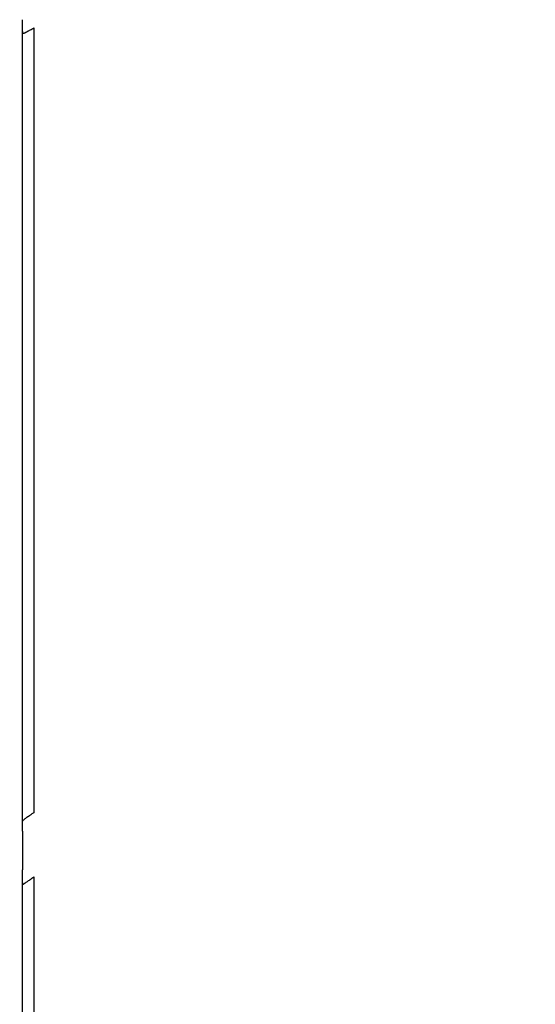
# Model space of a CAD drawing. Units: inches. Extents: x -18962 to -18704, y -15753 to -15417.
# Drawn here: x -18826 to -18825, y -15454 to -15451 of the extents above; entities that cross this region are included whole.
import ezdxf

# ---------------------------------------------------------------- set-up
doc = ezdxf.new("R2010")
doc.units = ezdxf.units.IN
doc.header["$MEASUREMENT"] = 0
doc.layers.add('0-BACKFILL INITIAL', color=253, linetype='Continuous')
doc.layers.add('0-EARTH', color=36, linetype='Continuous')

msp = doc.modelspace()

# ---------------------------------------------------------------- hatches: boundary and pattern name
at = {"layer": '0-BACKFILL INITIAL'}
h = msp.add_hatch(dxfattribs=at)
h.set_pattern_fill('GRAVEL', color=256, scale=5)
h.set_pattern_definition([(228.012787504, (3.6, 5), (-40.00000000000031, -45.00000000000001), [0.67268, -66.5954402353685]), (184.969740728, (3.15, 4.5), (59.99999999999987, 5.000000000000176), [1.15434, -114.27962380615]), (132.510447078, (2, 4.4), (50.00000000000058, -54.99999999999932), [0.8139400000000001, -80.5801629804985]), (267.273689006, (0.05, 3.15), (5.000000000000121, 100.0000000000001), [1.05119, -104.067790208145]), (292.833654178, (0, 2.1), (-24.99999999999994, 60.00000000000014), [1.030775, -102.0468656404415]), (357.273689006, (0.4, 1.15), (-100.0000000000001, 5.000000000000128), [1.05119, -104.067790208145]), (37.6942404667, (1.45, 1.1), (-64.99999999999999, -49.99999999999986), [1.390145, -137.62424274458]), (72.2553283749, (2.55, 1.95), (35.00000000000014, 110), [1.31244, -129.9316074840669]), (121.429565615, (2.95, 3.2), (-40.0000000000001, 64.99999999999994), [1.05475, -104.420365548645]), (175.236358309, (2.4, 4.1), (54.99999999999992, -5.00000000000019), [1.20416, -59.0038128939615]), (222.397437798, (1.2, 4.2), (-59.99999999999982, -54.99999999999986), [1.55724, -154.1668750239745]), (138.814074834, (5, 3.1), (-35.00000000000016, 30), [0.5315049999999999, -52.61922406367349]), (171.46923439, (4.600000000000001, 3.45), (64.99999999999999, -9.999999999999975), [1.011185, -100.107557080785]), (225, (3.6, 3.6), (-5.551115123125783e-16, -4.999999999999664), [0.707105, -6.3639628118655]), (203.198590514, (3.25, 4.2), (24.99999999999995, 9.999999999999877), [0.38079, -37.6980755293195]), (291.801409486, (2.9, 4.050000000000001), (-4.99999999999842, 15.00000000000051), [0.538515, -26.3873090356725]), (30.96375653209999, (3.1, 3.55), (15.00000000000027, 9.999999999999897), [0.874645, -28.2801144742265]), (161.565051177, (3.85, 4), (10.00000000000006, -4.999999999999884), [0.632455, -15.178933300842]), (16.389540334, (0, 4.050000000000001), (49.99999999999983, 15.00000000000022), [0.886, -87.714225733347]), (70.3461759419, (0.8500000000000001, 4.3), (-20.0000000000061, -55.00000000001698), [0.7433049999999999, -73.58703873659499]), (293.198590514, (3.85, 5), (-9.999999999999853, 24.99999999999996), [0.761575, -37.3172905293195]), (343.610459666, (4.149999999999999, 4.3), (-49.99999999999983, 15.00000000000022), [0.8859999999999999, -87.71422573334497]), (339.44395478, (0, 0.95), (-25.00000000000018, 10.00000000000012), [0.8543999999999999, -41.86561872658749]), (294.775140569, (0.8, 0.65), (-25.00000000000003, 55.00000000000001), [0.71589, -70.87321531638]), (66.8014094864, (3.9, 0), (9.999999999999906, 24.99999999999985), [0.761575, -37.3172905293195]), (17.3540246363, (4.2, 0.7000000000000001), (-64.99999999999989, -19.99999999999982), [0.838155, -82.97711807120001]), (69.44395478040002, (1.45, 0), (-10.00000000000004, -24.99999999999977), [0.4272, -42.29281872658749]), (101.309932474, (3.6, 0), (-4.999999999999819, 20.00000000000006), [0.25495, -25.240147567964]), (165.963756532, (3.55, 0.25), (14.99999999999979, -5.000000000000007), [1.030775, -19.5847531280885]), (186.009005957, (2.55, 0.5), (50.00000000000023, 4.999999999999916), [0.9552499999999999, -94.56961587271401]), (303.690067526, (3.1, 3.1), (-4.999999999999936, 9.999999999999929), [0.7211099999999998, -17.30664637732]), (353.157226587, (3.5, 2.5), (85.00000000000007, -10.00000000000026), [1.25897, -124.6378131201415]), (60.9453959009, (4.75, 2.35), (-19.99999999999988, -34.99999999999989), [0.51478, -50.963370704935]), (90, (5, 2.8), (-4.999999999999999, 5), [0.3, -4.699999999999999]), (120.256437164, (2.45, 0.65), (20.00000000000004, -35.00000000000004), [0.69462, -68.76759994724901]), (48.01278750420001, (2.1, 1.25), (40, 44.99999999999987), [1.34536, -65.92276023536849]), (0, (3, 2.25), (5, 5), [1.3, -3.7]), (325.3048464690001, (4.3, 2.25), (50.0000000000007, -34.99999999999913), [0.7905699999999999, -78.26637150420999]), (254.054604099, (4.95, 1.8), (-5.000000000000188, -20.00000000000002), [0.72801, -35.6725394464025]), (207.645975364, (4.75, 1.1), (-94.99999999999974, -50.00000000000024), [1.185325, -117.347370911297]), (175.42607874, (3.7, 0.55), (-64.99999999999977, 5.000000000000007), [1.253995, -124.1453670398445])])
edge = h.paths.add_edge_path()
edge.add_spline(control_points=[(-18763.69891469431, -15462.63923476306), (-18764.62587249333, -15457.74281725063), (-18767.76932809124, -15449.24431536238), (-18769.6141247194, -15443.69876472288), (-18770.74737150441, -15440.63281036389)], knot_values=[35.54434436301227, 35.54434436301227, 35.54434436301227, 35.54434436301227, 53.33252003702044, 72.29198460366008, 72.29198460366008, 72.29198460366008, 72.29198460366008], degree=3, periodic=0)
edge.add_line((-18770.74737150441, -15440.63281036389), (-18846.01600016346, -15440.63281036389))
edge.add_line((-18846.01600016346, -15440.63281036389), (-18846.01600016346, -15462.63923476306))
edge.add_line((-18846.01600016346, -15462.63923476306), (-18839.60506001077, -15462.63094882933))
edge.add_line((-18839.60506001077, -15462.63094882933), (-18839.67545796829, -15462.61712960654))
edge.add_line((-18839.6754579683, -15462.61712960654), (-18839.75516283886, -15462.34194882933))
edge.add_line((-18839.75516283886, -15462.34194882933), (-18840.00853434583, -15462.34194882933))
edge.add_line((-18840.00853434583, -15462.34194882933), (-18840.00890669507, -15462.2019488304))
edge.add_line((-18840.00890669507, -15462.2019488304), (-18838.82415276863, -15462.20194882933))
edge.add_arc((-18817.4923766814, -15465.09467601465), 21.52701887406769, 145.2973505175987, 172.2774278831154, ccw=False)
edge.add_arc((-18823.22982659826, -15461.24417523639), 14.61835001259667, 91.18476599777767, 144.9020090195698, ccw=False)
edge.add_arc((-18824.01806480016, -15461.71612537263), 15.0950000360873, 34.2165171772005, 88.15505500117138, ccw=False)
edge.add_arc((-18834.42642878871, -15466.73531014152), 26.5788414945548, 9.820542354218276, 30.544169251171127, ccw=False)
edge.add_line((-18808.23705211795, -15462.20194882896), (-18807.25778109935, -15462.20128328837))
edge.add_line((-18807.25778109935, -15462.20128328837), (-18807.05381903901, -15462.20498291905))
edge.add_line((-18807.05381903901, -15462.20498291905), (-18807.0556342259, -15462.34194882933))
edge.add_arc((-18807.18231997939, -15433.22217929321), 29.1200451084264, 269.75073589793146, 270.24926410206206, ccw=False)
edge.add_arc((-18807.14687570271, -15462.47199092502), 0.2078391044361869, 141.2674167494829, 167.4837689922014)
edge.add_arc((-18807.68371424661, -15462.42148892936), 0.3339834394076662, 326.56674217479747, 359.0632973863627, ccw=False)
edge.add_line((-18807.40499565097, -15462.60550219584), (-18807.45910856096, -15462.63094882933))
edge.add_line((-18807.45910856096, -15462.63094882933), (-18800.64845546376, -15462.63683930766))
edge.add_line((-18800.64845546376, -15462.63683930766), (-18800.73921944522, -15462.54378296023))
edge.add_line((-18800.73921944522, -15462.54378296023), (-18800.79855829185, -15462.34783930766))
edge.add_line((-18800.79855829184, -15462.34783930766), (-18801.05279283681, -15462.3495034127))
edge.add_line((-18801.05279283682, -15462.3495034127), (-18801.05361526448, -15462.20766466192))
edge.add_line((-18801.05361526448, -15462.20766466192), (-18799.86754822162, -15462.20783930767))
edge.add_arc((-18487.93500946952, -15548.88704456346), 323.7517464912037, 163.4963566128154, 164.4705555702262, ccw=False)
edge.add_arc((-18784.23071458646, -15461.46540863604), 14.83265638075892, 91.3318832975263, 162.142000862116, ccw=False)
edge.add_arc((-18784.94490269132, -15461.4553697362), 14.82321421796498, 24.570275276322377, 88.57193133600339, ccw=False)
edge.add_arc((-18827.54123748378, -15476.79841631902), 60.06000814853877, 14.05973202962059, 20.982722536671417, ccw=False)
edge.add_line((-18769.28044757095, -15462.20783930729), (-18768.09944141694, -15462.20433695179))
edge.add_line((-18768.09944141694, -15462.20433695179), (-18768.09902967889, -15462.34783930766))
edge.add_line((-18768.09902967889, -15462.34783930766), (-18768.35240118586, -15462.34783930766))
edge.add_arc((-18768.72979224299, -15462.35579509516), 0.3774749058626968, -46.68870787206839, 1.2076744533205215, ccw=False)
edge.add_line((-18768.47085888747, -15462.63046002185), (-18768.50250401395, -15462.63683930766))
edge.add_line((-18768.50250401394, -15462.63683930766), (-18763.69891469431, -15462.63923476306))
edge = h.paths.add_edge_path()
edge.add_spline(control_points=[(-18768.41340937728, -15440.63281036389), (-18767.49463725191, -15442.8379252607), (-18766.6029429039, -15446.14968196098), (-18763.7069466516, -15453.06364573194), (-18761.36495256718, -15462.63923476306)], knot_values=[35.54434436301228, 35.54434436301228, 35.54434436301228, 35.54434436301228, 54.50380892965192, 72.29198460366008, 72.29198460366008, 72.29198460366008, 72.29198460366008], degree=3, periodic=0)
edge.add_line((-18761.36495256718, -15462.63923476306), (-18756.38002207887, -15462.63923476306))
edge.add_arc((-18756.34876562039, -15462.51828939842), 0.1249189634303118, 185.3170738340073, 255.5098311625312, ccw=False)
edge.add_arc((-18756.13250099596, -15462.42281681333), 0.3570702018818531, 181.9929963503008, 197.445396307372, ccw=False)
edge.add_arc((-18756.6735781336, -15462.45020090393), 0.1848298522906287, 4.644469004717556, 24.51075293600966)
edge.add_arc((-18756.53916552016, -15462.38459641805), 0.0355310571327869, 18.16126493588994, 75.25944314140315)
edge.add_line((-18756.53012490695, -15462.35023476306), (-18756.78349641393, -15462.35023476306))
edge.add_line((-18756.78349641392, -15462.35023476306), (-18756.78370489701, -15462.20707741896))
edge.add_line((-18756.78370489702, -15462.20707741896), (-18755.59911483672, -15462.21023476306))
edge.add_arc((-18693.27857509448, -15477.62141640139), 64.19777405217383, 159.9464117941776, 166.1100433983686, ccw=False)
edge.add_arc((-18739.85393687071, -15461.61858094466), 14.98819518578463, 91.73237783246691, 156.3582775617984, ccw=False)
edge.add_arc((-18740.8265371462, -15461.81660642921), 15.18825689655291, 33.524611162235885, 88.03990433930028, ccw=False)
edge.add_arc((-18754.4393740732, -15467.80810701731), 29.95214959945175, 10.77156746480091, 28.691658240429717, ccw=False)
edge.add_line((-18725.01497787119, -15462.21023476306), (-18723.83336904523, -15462.20666634888))
edge.add_line((-18723.83336904523, -15462.20666634888), (-18723.83059629399, -15462.35023476306))
edge.add_line((-18723.83059629399, -15462.35023476306), (-18724.08396780097, -15462.35023476306))
edge.add_arc((-18725.70253320169, -15461.98607795257), 1.659025056789286, 337.9249599111005, 347.32030401258226, ccw=False)
edge.add_line((-18724.16512722626, -15462.60957374706), (-18724.23407062902, -15462.63923476306))
edge.add_line((-18724.23407062902, -15462.63923476306), (-18715.70758557844, -15462.63923476306))
edge.add_line((-18715.70758557844, -15462.63923476306), (-18715.70758557844, -15440.63281036388))
edge.add_line((-18715.70758557844, -15440.63281036389), (-18768.41340937728, -15440.63281036389))
at = {"layer": '0-EARTH'}
h = msp.add_hatch(dxfattribs=at)
h.set_pattern_fill('EARTH', color=256, scale=10, angle=45)
h.set_pattern_definition([(45, (-17709.92367365271, -15357.03836334374), (2.220446049250313e-16, 3.535533905932738), [2.5, -2.5]), (45, (-17710.58658626007, -15356.37545073637), (2.220446049250313e-16, 3.535533905932738), [2.5, -2.5]), (45, (-17711.24949886744, -15355.71253812901), (2.220446049250313e-16, 3.535533905932738), [2.5, -2.5]), (135, (-17711.24949886744, -15355.27059639077), (-3.535533905932737, 4.440892098500626e-16), [2.5, -2.5]), (135, (-17710.58658626007, -15354.60768378341), (-3.535533905932737, 4.440892098500626e-16), [2.5, -2.5]), (135, (-17709.92367365271, -15353.94477117605), (-3.535533905932737, 4.440892098500626e-16), [2.5, -2.5])])
edge = h.paths.add_edge_path()
edge.add_spline(control_points=[(-18854.73797204818, -15422.59517891494), (-18854.94372230102, -15425.68175759416), (-18846.87078229466, -15424.43316923598), (-18858.32466270045, -15442.34635063268), (-18847.30745010027, -15455.41768520435), (-18855.81260838833, -15473.22347788154), (-18839.67779285408, -15471.46015395895), (-18827.67789850222, -15478.43505222114), (-18802.28954538811, -15472.09004388863), (-18772.85400379665, -15480.67576585749), (-18766.59682745768, -15478.19890483181), (-18767.60169176232, -15479.32261045076), (-18762.66428408943, -15475.49388016201), (-18762.6783952253, -15471.39579920065)], knot_values=[2.470358695273232, 2.470358695273232, 2.470358695273232, 2.470358695273232, 21.25961645501634, 37.30058048756872, 55.07097511785275, 67.79244712439417, 75.96953181563524, 92.35924753948983, 110.6410002942558, 149.3807858185388, 169.4767041087034, 190.3117299503016, 197.1579692293418, 197.1579692293418, 197.1579692293418, 197.1579692293418], degree=3, periodic=0)
edge.add_spline(control_points=[(-18762.6783952253, -15471.39579920065), (-18762.81188015784, -15468.63923476306)], knot_values=[78.46371765575392, 78.46371765575392, 84.29551517343866, 84.29551517343866], degree=1, periodic=0)
edge.add_line((-18762.81188015784, -15468.63923476306), (-18846.01600016346, -15468.63923476306))
edge.add_line((-18846.01600016346, -15468.63923476306), (-18846.01600016346, -15426.91412488179))
edge.add_line((-18846.01600016346, -15426.91412488179), (-18846.01600016346, -15422.57478271758))
edge.add_line((-18846.01600016346, -15422.57478271758), (-18854.73797204818, -15422.59517891494))

# ---------------------------------------------------------------- linework, layer by layer
at = {"linetype": 'Continuous', "lineweight": 25}
for points, knots in [([(-18823.53208428587, -15446.6289503876), (-18823.91359227393, -15446.62888726617), (-18824.29510664397, -15446.64560461697), (-18824.86514221142, -15446.69602910158), (-18825.05478134891, -15446.71705479432), (-18825.43295979983, -15446.76734626035), (-18825.62149818069, -15446.79661551613), (-18825.99720868778, -15446.86286942891), (-18826.1843807746, -15446.89984987051), (-18826.55709856991, -15446.98128795749), (-18826.74264992689, -15447.02572568773), (-18827.29598940965, -15447.1716325612), (-18827.66039349966, -15447.28584735688), (-18828.19877080214, -15447.47982965931), (-18828.37686591535, -15447.54826490647), (-18828.73030665948, -15447.69189096939), (-18828.90565609054, -15447.76706784363), (-18829.42737891404, -15448.00219677615), (-18829.76943999397, -15448.1717373036), (-18830.77481492122, -15448.71866951719), (-18831.41716251223, -15449.13439718069), (-18832.6340783019, -15450.0551698174), (-18833.20889400542, -15450.56012886313), (-18834.27605377851, -15451.65092230356), (-18834.76780910878, -15452.23703106837), (-18835.32722492986, -15453.00947625286), (-18835.43631782821, -15453.16597092318), (-18835.64906392103, -15453.48264008095), (-18835.75291680987, -15453.6427014319), (-18835.95279435554, -15453.96762480403), (-18836.04854352567, -15454.13266502446), (-18836.23199120177, -15454.4671646436), (-18836.31969368752, -15454.63659691424), (-18836.57281588947, -15455.14980896219), (-18836.72825122471, -15455.49838812397), (-18837.02446118476, -15456.20152200016), (-18837.16528814112, -15456.55609986943), (-18837.30533007111, -15456.9109510931)], [0, 0, 0, 0, 0.06249999999999965, 0.06249999999999965, 0.09374999999999947, 0.09374999999999947, 0.1249999999999993, 0.1249999999999993, 0.1562499999999991, 0.1562499999999991, 0.1874999999999989, 0.1874999999999989, 0.2499999999999985, 0.2499999999999985, 0.2812499999999984, 0.2812499999999984, 0.3124999999999983, 0.3124999999999983, 0.3749999999999982, 0.3749999999999982, 0.4999999999999983, 0.4999999999999983, 0.6249999999999984, 0.6249999999999984, 0.7499999999999984, 0.7499999999999984, 0.7812499999999987, 0.7812499999999987, 0.8124999999999988, 0.8124999999999988, 0.843749999999999, 0.843749999999999, 0.8749999999999991, 0.8749999999999991, 0.9374999999999996, 0.9374999999999996, 1, 1, 1, 1]), ([(-18837.30424185994, -15456.91129336073), (-18837.26414347107, -15456.8098102414), (-18837.18791625484, -15456.61689037859), (-18837.07832160928, -15456.34305981822), (-18836.97933742114, -15456.09989318433), (-18836.89106417377, -15455.88736205931), (-18836.77393520381, -15455.61122318816), (-18836.57130986713, -15455.15113536146), (-18836.35293662803, -15454.69924639429), (-18836.15589447705, -15454.32989086154), (-18836.04749034973, -15454.13484696363), (-18835.92060851536, -15453.91711277368), (-18835.77332856542, -15453.67795208432), (-18835.60489452619, -15453.4180307048), (-18835.41528238038, -15453.13751919906), (-18835.13086986743, -15452.73575681493), (-18834.7455941822, -15452.23069518817), (-18834.25107140214, -15451.64423191857), (-18833.73037276157, -15451.08607029021), (-18833.1849278898, -15450.55755726377), (-18832.61692762107, -15450.05916115597), (-18832.03824832772, -15449.59909415884), (-18831.42327822743, -15449.15559362935), (-18830.74157460493, -15448.71327303658), (-18829.94692363593, -15448.25963095637), (-18829.0328809778, -15447.8130721928), (-18828.20384450214, -15447.47563799255), (-18827.54106583065, -15447.25153324492), (-18827.12622557963, -15447.12850832633), (-18826.76395143006, -15447.03271520658), (-18826.4488350152, -15446.95835343759), (-18826.12864934237, -15446.89056465897), (-18825.8217126897, -15446.83247113458), (-18825.53000719799, -15446.78432188019), (-18825.27345745646, -15446.74740581998), (-18825.05569295709, -15446.71985602003), (-18824.84748440069, -15446.69698430571), (-18824.64893624308, -15446.6783374566), (-18824.46013785049, -15446.66347468572), (-18824.28116480406, -15446.65195311666), (-18824.11207843054, -15446.64335996357), (-18823.95292785973, -15446.63728972184), (-18823.80375163052, -15446.6334074541), (-18823.6645787792, -15446.63122792237), (-18823.57513373256, -15446.63098566555), (-18823.53208428587, -15446.63086906857)], [0, 0, 0, 0, 0.01787978216203615, 0.03398954569312033, 0.04832921174745278, 0.06089883300735973, 0.07169842430316077, 0.09747812340903349, 0.1432727524754654, 0.1538838225403184, 0.1660712726481829, 0.1798344456503716, 0.1951733858556812, 0.2120895593497003, 0.2305814536699619, 0.2506490411518498, 0.2927415487509083, 0.3346248410365873, 0.3762992094393788, 0.4177650357078235, 0.4590221405924091, 0.5000706329056934, 0.5388535272063651, 0.583218287969978, 0.6331641451847301, 0.6886910594876162, 0.74979705703922, 0.7796742963428567, 0.8033033069443316, 0.8206833567765094, 0.8410697394339308, 0.8563481743804204, 0.874308152959017, 0.8922519982870305, 0.9047886937250487, 0.9167771428134087, 0.9282173119640355, 0.9391091604702388, 0.94945270099368, 0.9592479490522143, 0.9684949131193346, 0.9771935993789901, 0.9853440117658688, 0.9929461472932701, 0.9999999999999999, 0.9999999999999999, 0.9999999999999999, 0.9999999999999999]), ([(-18826.40591063575, -15451.03169429152), (-18826.40592635182, -15451.03098740196), (-18826.40595789183, -15451.02956877151), (-18826.40600157441, -15451.02714013299), (-18826.4060486151, -15451.02410230315), (-18826.40609640046, -15451.02034159181), (-18826.40614076934, -15451.01586196022), (-18826.40617605636, -15451.01119554141), (-18826.40620119587, -15451.00645013026), (-18826.40621713921, -15451.00166681991), (-18826.40621912214, -15450.99853342346), (-18826.4062201159, -15450.99696311284)], [0, 0, 0, 0, 0.0823278106124353, 0.1652206305519328, 0.2495060069882708, 0.3736031861579361, 0.4998214655648716, 0.6246824389392251, 0.7498921335777862, 0.8746577247880689, 1, 1, 1, 1]), ([(-18826.40590233509, -15453.32268775322), (-18826.40590229658, -15452.93989984812), (-18826.40590223242, -15452.5575264955), (-18826.40590208088, -15451.98462016613), (-18826.40590203292, -15451.79376645554), (-18826.40590193041, -15451.55534315944), (-18826.40590188927, -15451.50766569186), (-18826.405901929, -15451.41232515286), (-18826.40590334988, -15451.36465190231), (-18826.40590575647, -15451.22175720509), (-18826.40590833215, -15451.12664844298), (-18826.40591063575, -15451.03169429152)], [0, 0, 0, 0, 0.4999999999999958, 0.4999999999999958, 0.749999999999995, 0.749999999999995, 0.8124999999999956, 0.8124999999999956, 0.8749999999999961, 0.8749999999999961, 1, 1, 1, 1]), ([(-18826.40591063524, -15451.03169429243), (-18826.40587868243, -15451.0322510568), (-18826.40581601597, -15451.03334299371), (-18826.4054708184, -15451.03460795733), (-18826.40494164324, -15451.03553890417), (-18826.4039718949, -15451.03629360545), (-18826.40224334254, -15451.0364337092), (-18826.40041790999, -15451.03560238234), (-18826.39946257207, -15451.03516730844)], [0, 0, 0, 0, 0.1306151341229765, 0.256164894100388, 0.3783752599728007, 0.4991868273474926, 0.7379000311444008, 1, 1, 1, 1]), ([(-18826.39946257533, -15451.03516730257), (-18826.39881131163, -15451.03482709919), (-18826.39751154762, -15451.03414813597), (-18826.39531009709, -15451.03298756594), (-18826.39293715627, -15451.03173000219), (-18826.39037399821, -15451.03036521382), (-18826.38706640451, -15451.02859757941), (-18826.38296663557, -15451.02639783509), (-18826.37804295799, -15451.02374469668), (-18826.37469675601, -15451.02193254365), (-18826.37301782512, -15451.02102330992)], [0, 0, 0, 0, 0.09915422734028842, 0.1978877312739256, 0.2970228376760786, 0.3973718789088304, 0.4997181653531899, 0.667680962149227, 0.8332615011997607, 0.9999999999999999, 0.9999999999999999, 0.9999999999999999, 0.9999999999999999]), ([(-18826.37301797178, -15451.02102300282), (-18826.37302544699, -15451.04478100986), (-18826.37304036317, -15451.09218818348), (-18826.37306297597, -15451.16321675085), (-18826.3730854151, -15451.23397620905), (-18826.37310989277, -15451.30473835046), (-18826.37312927898, -15451.37561692627), (-18826.3731332104, -15451.47038277401), (-18826.37312945868, -15451.63657229333), (-18826.37312998391, -15451.87363378185), (-18826.37312825983, -15452.15928107181), (-18826.37312735712, -15452.4451040608), (-18826.37312643533, -15452.73108378604), (-18826.37312566822, -15453.01518960733), (-18826.37312528998, -15453.20404741065), (-18826.37312510154, -15453.29813908783)], [0, 0, 0, 0, 0.0314687501556267, 0.06279333528177516, 0.09397391290931867, 0.1250106362046488, 0.1562600681619833, 0.187509236105094, 0.2500074764332264, 0.3754353540297007, 0.5000022479953182, 0.6263302829481975, 0.7517729506695111, 0.8763297095330442, 1, 1, 1, 1]), ([(-18826.40621312503, -15453.35191921043), (-18826.40621255706, -15453.35059658091), (-18826.40621143616, -15453.34798634244), (-18826.40620200158, -15453.34421320328), (-18826.40618682557, -15453.34062797311), (-18826.40616536147, -15453.33723684276), (-18826.40613528556, -15453.33373862884), (-18826.40609444881, -15453.33026331973), (-18826.40603953455, -15453.3270297664), (-18826.4059762692, -15453.32435583007), (-18826.40592668215, -15453.32323706361), (-18826.40590233509, -15453.32268775322)], [0, 0, 0, 0, 0.1035853353522517, 0.2044279394742068, 0.3033927645508421, 0.4013945831401129, 0.4993752247742426, 0.6258394486435033, 0.7500822003315109, 0.8772912386503141, 1, 1, 1, 1]), ([(-18826.40514110581, -15453.32112944957), (-18826.40534580352, -15453.32133016145), (-18826.40576832895, -15453.32174445955), (-18826.40585670095, -15453.32236694543), (-18826.40590226003, -15453.32268786027)], [0, 0, 0, 0, 0.4844624587123611, 1, 1, 1, 1]), ([(-18826.37312510071, -15453.29813908925), (-18826.37428011589, -15453.29894251244), (-18826.37659268628, -15453.30055112565), (-18826.38003018594, -15453.30295863616), (-18826.38396986064, -15453.30573180967), (-18826.38830739768, -15453.30880626419), (-18826.39287348814, -15453.31207161267), (-18826.39700258301, -15453.31505366812), (-18826.40057118966, -15453.31766477639), (-18826.40347799861, -15453.31982694646), (-18826.40459424963, -15453.32070101826), (-18826.40514120679, -15453.32112930886)], [0, 0, 0, 0, 0.08273233023145607, 0.1656466001955658, 0.2494839272726283, 0.3748693133350939, 0.499103288769525, 0.6260855770061073, 0.7494958902125598, 0.8772542960461607, 1, 1, 1, 1]), ([(-18826.40590235051, -15453.50148041852), (-18826.40591862291, -15453.50073297132), (-18826.40595141643, -15453.49922665321), (-18826.40599639127, -15453.49661740024), (-18826.40604425939, -15453.49335059577), (-18826.40609227029, -15453.48930479064), (-18826.40614091189, -15453.48398790981), (-18826.40618098357, -15453.47789121159), (-18826.40620829292, -15453.47107699523), (-18826.40621150788, -15453.46656007371), (-18826.40621313187, -15453.46427841925)], [0, 0, 0, 0, 0.08174512380251088, 0.1647396091541697, 0.2498832248470431, 0.3733544838964027, 0.5002194124469694, 0.6659694707848441, 0.8312695398252022, 1, 1, 1, 1]), ([(-18826.40041659963, -15453.504030271), (-18826.3998708375, -15453.50364448324), (-18826.39877112918, -15453.50286712259), (-18826.39690119846, -15453.50153531097), (-18826.3945652827, -15453.49986490225), (-18826.39167957495, -15453.49779267566), (-18826.38784218507, -15453.49502678175), (-18826.38338273927, -15453.49180258332), (-18826.37831199793, -15453.48812620439), (-18826.37486048463, -15453.48561619735), (-18826.37312480771, -15453.48435397961)], [0, 0, 0, 0, 0.08160002224138936, 0.1644236869919437, 0.2490455558347623, 0.3730276691412989, 0.4991141208398079, 0.6662999140619247, 0.8321908416958685, 1, 1, 1, 1]), ([(-18826.40590236865, -15453.50148039462), (-18826.40587464477, -15453.50199622297), (-18826.40582050274, -15453.50300358577), (-18826.40552764212, -15453.50415218181), (-18826.40507878761, -15453.50496875429), (-18826.40425566523, -15453.50557754987), (-18826.40277460604, -15453.50552217045), (-18826.40122895653, -15453.50454417957), (-18826.40041664992, -15453.50403020248)], [0, 0, 0, 0, 0.1320170619338386, 0.2578165308949876, 0.379448159907827, 0.499229195225867, 0.7368229811930659, 1, 1, 1, 1])]:
    msp.add_open_spline(points, degree=3, knots=knots, dxfattribs=at)
for points in [[(-18826.40621312503, -15453.35191921043), (-18826.40621312758, -15453.38936874051), (-18826.40621312985, -15453.42682181027), (-18826.40621313187, -15453.46427841925)], [(-18826.37312480771, -15453.48435397961), (-18826.37312459989, -15453.63330433935), (-18826.37312445607, -15453.78231562335), (-18826.37312437884, -15453.93138562364)], [(-18826.40590236733, -15453.89192351516), (-18826.40590236538, -15453.7617304148), (-18826.4059023599, -15453.63158222559), (-18826.40590235051, -15453.50148041852)]]:
    msp.add_open_spline(points, degree=3, dxfattribs=at)

doc.saveas('drawing.dxf')
